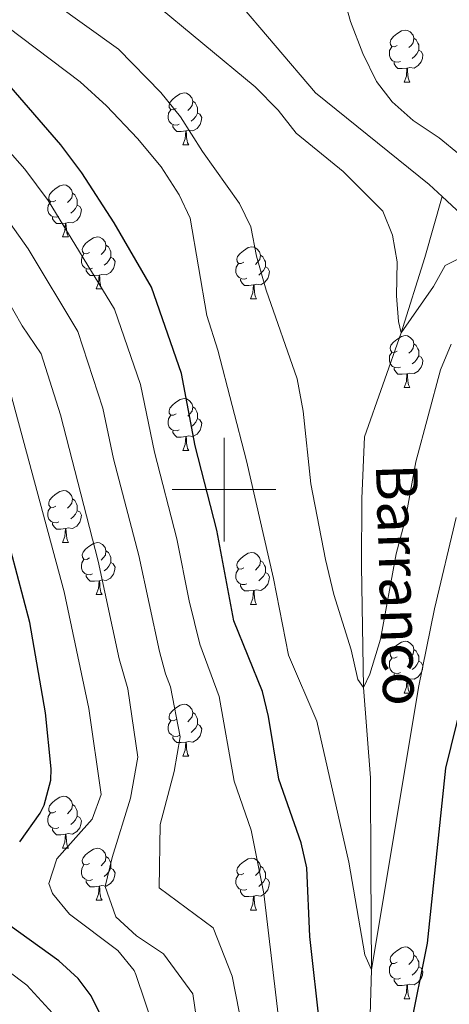
# Model space of a CAD drawing. Units: metres. Extents: x 664549 to 669074, y 734835 to 737912.
# Drawn here: x 666961 to 667043, y 735401 to 735591 of the extents above; entities that cross this region are included whole.
import ezdxf

# ---------------------------------------------------------------- set-up
doc = ezdxf.new("R2010")
doc.units = ezdxf.units.M
doc.header["$MEASUREMENT"] = 0
doc.linetypes.add('DGN Style 3', pattern=[69.697382, 49.783844, -19.913538])
for name, color, linetype, lineweight in [('Carátula', 7, 'Continuous', 5), ('Elementos auxiliares', 7, 'Continuous', 5), ('Entidades rústicas y varios', 7, 'Continuous', 5), ('Hidrografía', 7, 'Continuous', 5), ('Relieve y altimetría', 7, 'Continuous', 5), ('Textos de rotulación', 7, 'Continuous', 5)]:
    doc.layers.add(name, color=color, linetype=linetype, lineweight=lineweight)
doc.styles.add('Style-timesi', font='timesi.shx', dxfattribs={"bigfont": 'timesibig.shx'})

msp = doc.modelspace()

# ---------------------------------------------------------------- linework, layer by layer
at = {"layer": 'Carátula', "color": 7, "linetype": 'Continuous', "lineweight": 5}
for p, q in [((667000, 735490), (667000, 735510)), ((666990, 735500), (667010, 735500))]:
    msp.add_line(p, q, dxfattribs=at)
msp.add_3dface([(664620.59, 734834.76), (669074.28, 734942.63), (669002.36, 737911.77), (664548.67, 737803.9)], dxfattribs=at)
at = {"layer": 'Elementos auxiliares', "color": 250, "linetype": 'Continuous', "lineweight": 5}
msp.add_3dface([(665490.39, 735249.66), (665434.8, 737563.04), (668843.73, 737645.64), (668900.51, 735332.26)], dxfattribs=at)
at = {"layer": 'Entidades rústicas y varios', "color": 92, "linetype": 'Continuous', "lineweight": 5}
for p, q in [((667034.69, 735578.68), (667035.82, 735578.68)), ((666992.06, 735566.54), (666993.18, 735566.54)), ((666968.87, 735548.77), (666969.99, 735548.77)), ((666975.34, 735538.74), (666976.47, 735538.74)), ((667005.11, 735536.83), (667006.24, 735536.83)), ((667034.69, 735519.69), (667035.82, 735519.69)), ((666992.06, 735507.55), (666993.18, 735507.55)), ((666968.87, 735489.78), (666969.99, 735489.78)), ((666975.34, 735479.75), (666976.47, 735479.75)), ((667005.11, 735477.84), (667006.24, 735477.84)), ((667034.69, 735460.7), (667035.82, 735460.7)), ((666992.06, 735448.56), (666993.18, 735448.56)), ((666968.87, 735430.79), (666969.99, 735430.79)), ((666975.34, 735420.75), (666976.47, 735420.75)), ((667005.11, 735418.85), (667006.24, 735418.85)), ((667034.69, 735401.71), (667035.82, 735401.71))]:
    msp.add_line(p, q, dxfattribs=at)
at = {"layer": 'Entidades rústicas y varios', "color": 92, "linetype": 'Continuous', "lineweight": 5, "flags": 128}
for points in [[(667033.39, 735585.74), (667032.86, 735585.48), (667032.33, 735585.53), (667032.07, 735585.9), (667032.01, 735586.33), (667032.17, 735586.85), (667032.65, 735587.44), (667033.29, 735587.97), (667034.19, 735588.56), (667034.93, 735588.72), (667035.36, 735588.66), (667035.89, 735588.35), (667036.42, 735587.76), (667036.58, 735587.12), (667036.47, 735586.27), (667036.04, 735585.74), (667035.62, 735585.32)], [(667033.98, 735582.66), (667033.55, 735582.5), (667032.97, 735582.56), (667032.49, 735582.77), (667032.07, 735583.2), (667031.85, 735583.78), (667031.85, 735584.2), (667031.91, 735584.79), (667032.33, 735585.48)], [(667036.58, 735587.12), (667037.05, 735586.81), (667037.37, 735586.17), (667037.53, 735585.85), (667037.53, 735585.27), (667037.53, 735584.84), (667037.16, 735584.15), (667036.74, 735583.67), (667036.26, 735583.25)], [(667037.53, 735584.84), (667037.98, 735584.59), (667038.33, 735583.98), (667038.22, 735583.25), (667038.01, 735582.61), (667037.42, 735581.87), (667036.63, 735581.39), (667035.78, 735581.5), (667035.35, 735581.37)], [(667035.24, 735581.37), (667034.35, 735581.28), (667033.5, 735581.28), (667033.08, 735581.71), (667032.76, 735582.19), (667032.76, 735582.5)], [(667034.69, 735578.68), (667035.13, 735579.84), (667035.24, 735581.37), (667035.35, 735581.37), (667035.38, 735580.78), (667035.42, 735580.1), (667035.49, 735579.48), (667035.6, 735579.08), (667035.82, 735578.68)], [(666990.76, 735573.6), (666990.22, 735573.34), (666989.7, 735573.39), (666989.43, 735573.76), (666989.38, 735574.19), (666989.54, 735574.71), (666990.02, 735575.3), (666990.65, 735575.83), (666991.55, 735576.42), (666992.3, 735576.58), (666992.72, 735576.52), (666993.25, 735576.21), (666993.78, 735575.62), (666993.94, 735574.98), (666993.83, 735574.13), (666993.4, 735573.6), (666992.98, 735573.18)], [(666993.94, 735574.98), (666994.42, 735574.67), (666994.73, 735574.03), (666994.89, 735573.71), (666994.89, 735573.13), (666994.89, 735572.7), (666994.52, 735572.01), (666994.1, 735571.53), (666993.62, 735571.11)], [(666991.34, 735570.52), (666990.92, 735570.36), (666990.33, 735570.42), (666989.86, 735570.63), (666989.43, 735571.06), (666989.22, 735571.64), (666989.22, 735572.06), (666989.27, 735572.65), (666989.7, 735573.34)], [(666994.89, 735572.7), (666995.34, 735572.45), (666995.69, 735571.84), (666995.58, 735571.11), (666995.37, 735570.47), (666994.78, 735569.73), (666993.99, 735569.25), (666993.14, 735569.36), (666992.71, 735569.23)], [(666992.6, 735569.23), (666991.71, 735569.14), (666990.86, 735569.14), (666990.44, 735569.57), (666990.12, 735570.05), (666990.12, 735570.36)], [(666992.06, 735566.54), (666992.49, 735567.7), (666992.6, 735569.23), (666992.71, 735569.23), (666992.74, 735568.64), (666992.78, 735567.96), (666992.85, 735567.34), (666992.96, 735566.94), (666993.18, 735566.54)], [(666967.57, 735555.83), (666967.04, 735555.57), (666966.51, 735555.62), (666966.24, 735555.99), (666966.19, 735556.42), (666966.35, 735556.94), (666966.83, 735557.53), (666967.46, 735558.06), (666968.36, 735558.65), (666969.11, 735558.81), (666969.53, 735558.75), (666970.06, 735558.44), (666970.59, 735557.85), (666970.75, 735557.21), (666970.64, 735556.36), (666970.22, 735555.83), (666969.8, 735555.41)], [(666970.75, 735557.21), (666971.23, 735556.9), (666971.54, 735556.26), (666971.7, 735555.94), (666971.7, 735555.36), (666971.7, 735554.93), (666971.33, 735554.24), (666970.91, 735553.76), (666970.43, 735553.34)], [(666968.15, 735552.75), (666967.73, 735552.59), (666967.14, 735552.65), (666966.67, 735552.86), (666966.24, 735553.29), (666966.03, 735553.87), (666966.03, 735554.29), (666966.08, 735554.88), (666966.51, 735555.57)], [(666971.7, 735554.93), (666972.16, 735554.68), (666972.5, 735554.07), (666972.39, 735553.34), (666972.18, 735552.7), (666971.6, 735551.96), (666970.8, 735551.48), (666969.95, 735551.59), (666969.52, 735551.46)], [(666969.41, 735551.46), (666968.52, 735551.37), (666967.68, 735551.37), (666967.25, 735551.8), (666966.93, 735552.28), (666966.93, 735552.59)], [(666968.87, 735548.77), (666969.3, 735549.93), (666969.41, 735551.46), (666969.52, 735551.46), (666969.56, 735550.87), (666969.59, 735550.19), (666969.66, 735549.57), (666969.78, 735549.17), (666969.99, 735548.77)], [(666974.04, 735545.8), (666973.51, 735545.53), (666972.98, 735545.59), (666972.72, 735545.96), (666972.66, 735546.38), (666972.82, 735546.9), (666973.3, 735547.5), (666973.94, 735548.03), (666974.84, 735548.61), (666975.58, 735548.77), (666976.01, 735548.72), (666976.54, 735548.4), (666977.07, 735547.82), (666977.23, 735547.18), (666977.12, 735546.33), (666976.69, 735545.8), (666976.27, 735545.37)], [(666974.63, 735542.72), (666974.2, 735542.56), (666973.62, 735542.62), (666973.14, 735542.83), (666972.72, 735543.25), (666972.5, 735543.84), (666972.5, 735544.26), (666972.56, 735544.84), (666972.98, 735545.53)], [(666977.23, 735547.18), (666977.7, 735546.86), (666978.02, 735546.22), (666978.18, 735545.9), (666978.18, 735545.32), (666978.18, 735544.9), (666977.81, 735544.21), (666977.39, 735543.73), (666976.91, 735543.31)], [(667003.81, 735543.89), (667003.28, 735543.63), (667002.75, 735543.68), (667002.49, 735544.05), (667002.43, 735544.48), (667002.59, 735545), (667003.07, 735545.59), (667003.71, 735546.12), (667004.61, 735546.71), (667005.35, 735546.87), (667005.78, 735546.81), (667006.31, 735546.5), (667006.84, 735545.91), (667007, 735545.27), (667006.89, 735544.42), (667006.46, 735543.89), (667006.04, 735543.47)], [(666978.18, 735544.9), (666978.63, 735544.65), (666978.98, 735544.03), (666978.87, 735543.31), (666978.66, 735542.67), (666978.07, 735541.93), (666977.28, 735541.45), (666976.43, 735541.55), (666976, 735541.42)], [(667004.4, 735540.81), (667003.97, 735540.65), (667003.39, 735540.71), (667002.91, 735540.92), (667002.49, 735541.35), (667002.27, 735541.93), (667002.27, 735542.35), (667002.33, 735542.94), (667002.75, 735543.63)], [(667007, 735545.27), (667007.47, 735544.96), (667007.79, 735544.32), (667007.95, 735544), (667007.95, 735543.42), (667007.95, 735542.99), (667007.58, 735542.3), (667007.16, 735541.82), (667006.68, 735541.4)], [(666975.89, 735541.42), (666975, 735541.34), (666974.15, 735541.34), (666973.73, 735541.77), (666973.41, 735542.24), (666973.41, 735542.56)], [(667007.95, 735542.99), (667008.4, 735542.74), (667008.75, 735542.13), (667008.64, 735541.4), (667008.43, 735540.76), (667007.84, 735540.02), (667007.05, 735539.54), (667006.2, 735539.65), (667005.77, 735539.52)], [(666975.34, 735538.74), (666975.78, 735539.9), (666975.89, 735541.42), (666976, 735541.42), (666976.03, 735540.84), (666976.07, 735540.15), (666976.14, 735539.54), (666976.25, 735539.14), (666976.47, 735538.74)], [(667005.66, 735539.52), (667004.77, 735539.43), (667003.92, 735539.43), (667003.5, 735539.86), (667003.18, 735540.34), (667003.18, 735540.65)], [(667005.11, 735536.83), (667005.55, 735537.99), (667005.66, 735539.52), (667005.77, 735539.52), (667005.8, 735538.93), (667005.84, 735538.25), (667005.91, 735537.63), (667006.02, 735537.23), (667006.24, 735536.83)], [(667033.39, 735526.75), (667032.86, 735526.49), (667032.33, 735526.54), (667032.07, 735526.91), (667032.01, 735527.34), (667032.17, 735527.86), (667032.65, 735528.45), (667033.29, 735528.98), (667034.19, 735529.57), (667034.93, 735529.73), (667035.36, 735529.67), (667035.89, 735529.36), (667036.42, 735528.77), (667036.58, 735528.13), (667036.47, 735527.28), (667036.04, 735526.75), (667035.62, 735526.33)], [(667036.58, 735528.13), (667037.05, 735527.82), (667037.37, 735527.18), (667037.53, 735526.86), (667037.53, 735526.28), (667037.53, 735525.85), (667037.16, 735525.16), (667036.74, 735524.68), (667036.26, 735524.26)], [(667033.98, 735523.67), (667033.55, 735523.51), (667032.97, 735523.57), (667032.49, 735523.78), (667032.07, 735524.21), (667031.85, 735524.79), (667031.85, 735525.21), (667031.91, 735525.8), (667032.33, 735526.49)], [(667037.53, 735525.85), (667037.98, 735525.6), (667038.33, 735524.99), (667038.22, 735524.26), (667038.01, 735523.62), (667037.42, 735522.88), (667036.63, 735522.4), (667035.78, 735522.51), (667035.35, 735522.38)], [(667035.24, 735522.38), (667034.35, 735522.29), (667033.5, 735522.29), (667033.08, 735522.72), (667032.76, 735523.2), (667032.76, 735523.51)], [(667034.69, 735519.69), (667035.13, 735520.85), (667035.24, 735522.38), (667035.35, 735522.38), (667035.38, 735521.79), (667035.42, 735521.11), (667035.49, 735520.49), (667035.6, 735520.09), (667035.82, 735519.69)], [(666990.76, 735514.61), (666990.22, 735514.35), (666989.7, 735514.4), (666989.43, 735514.77), (666989.38, 735515.2), (666989.54, 735515.72), (666990.02, 735516.31), (666990.65, 735516.84), (666991.55, 735517.43), (666992.3, 735517.59), (666992.72, 735517.53), (666993.25, 735517.22), (666993.78, 735516.63), (666993.94, 735515.99), (666993.83, 735515.14), (666993.4, 735514.61), (666992.98, 735514.19)], [(666993.94, 735515.99), (666994.42, 735515.68), (666994.73, 735515.04), (666994.89, 735514.72), (666994.89, 735514.14), (666994.89, 735513.71), (666994.52, 735513.02), (666994.1, 735512.54), (666993.62, 735512.12)], [(666991.34, 735511.53), (666990.92, 735511.37), (666990.33, 735511.43), (666989.86, 735511.64), (666989.43, 735512.07), (666989.22, 735512.65), (666989.22, 735513.07), (666989.27, 735513.66), (666989.7, 735514.35)], [(666994.89, 735513.71), (666995.34, 735513.46), (666995.69, 735512.85), (666995.58, 735512.12), (666995.37, 735511.48), (666994.78, 735510.74), (666993.99, 735510.26), (666993.14, 735510.37), (666992.71, 735510.24)], [(666992.6, 735510.24), (666991.71, 735510.15), (666990.86, 735510.15), (666990.44, 735510.58), (666990.12, 735511.06), (666990.12, 735511.37)], [(666992.06, 735507.55), (666992.49, 735508.71), (666992.6, 735510.24), (666992.71, 735510.24), (666992.74, 735509.65), (666992.78, 735508.97), (666992.85, 735508.35), (666992.96, 735507.95), (666993.18, 735507.55)], [(666967.57, 735496.84), (666967.04, 735496.58), (666966.51, 735496.63), (666966.24, 735497), (666966.19, 735497.43), (666966.35, 735497.95), (666966.83, 735498.54), (666967.46, 735499.07), (666968.36, 735499.66), (666969.11, 735499.82), (666969.53, 735499.76), (666970.06, 735499.45), (666970.59, 735498.86), (666970.75, 735498.22), (666970.64, 735497.37), (666970.22, 735496.84), (666969.8, 735496.42)], [(666970.75, 735498.22), (666971.23, 735497.91), (666971.54, 735497.27), (666971.7, 735496.95), (666971.7, 735496.37), (666971.7, 735495.94), (666971.33, 735495.25), (666970.91, 735494.77), (666970.43, 735494.35)], [(666968.15, 735493.76), (666967.73, 735493.6), (666967.14, 735493.66), (666966.67, 735493.87), (666966.24, 735494.3), (666966.03, 735494.88), (666966.03, 735495.3), (666966.08, 735495.89), (666966.51, 735496.58)], [(666971.7, 735495.94), (666972.16, 735495.69), (666972.5, 735495.08), (666972.39, 735494.35), (666972.18, 735493.71), (666971.6, 735492.97), (666970.8, 735492.49), (666969.95, 735492.6), (666969.52, 735492.47)], [(666969.41, 735492.47), (666968.52, 735492.38), (666967.68, 735492.38), (666967.25, 735492.81), (666966.93, 735493.29), (666966.93, 735493.6)], [(666968.87, 735489.78), (666969.3, 735490.94), (666969.41, 735492.47), (666969.52, 735492.47), (666969.56, 735491.88), (666969.59, 735491.2), (666969.66, 735490.58), (666969.78, 735490.18), (666969.99, 735489.78)], [(666974.04, 735486.81), (666973.51, 735486.54), (666972.98, 735486.6), (666972.72, 735486.97), (666972.66, 735487.39), (666972.82, 735487.91), (666973.3, 735488.51), (666973.94, 735489.04), (666974.84, 735489.62), (666975.58, 735489.78), (666976.01, 735489.73), (666976.54, 735489.41), (666977.07, 735488.83), (666977.23, 735488.19), (666977.12, 735487.34), (666976.69, 735486.81), (666976.27, 735486.38)], [(666977.23, 735488.19), (666977.7, 735487.87), (666978.02, 735487.23), (666978.18, 735486.91), (666978.18, 735486.33), (666978.18, 735485.91), (666977.81, 735485.22), (666977.39, 735484.74), (666976.91, 735484.32)], [(667003.81, 735484.9), (667003.28, 735484.64), (667002.75, 735484.69), (667002.49, 735485.06), (667002.43, 735485.49), (667002.59, 735486.01), (667003.07, 735486.6), (667003.71, 735487.13), (667004.61, 735487.72), (667005.35, 735487.88), (667005.78, 735487.82), (667006.31, 735487.51), (667006.84, 735486.92), (667007, 735486.28), (667006.89, 735485.43), (667006.46, 735484.9), (667006.04, 735484.48)], [(666974.63, 735483.73), (666974.2, 735483.57), (666973.62, 735483.63), (666973.14, 735483.84), (666972.72, 735484.26), (666972.5, 735484.85), (666972.5, 735485.27), (666972.56, 735485.85), (666972.98, 735486.54)], [(666978.18, 735485.91), (666978.63, 735485.66), (666978.98, 735485.04), (666978.87, 735484.32), (666978.66, 735483.68), (666978.07, 735482.94), (666977.28, 735482.46), (666976.43, 735482.56), (666976, 735482.43)], [(667007, 735486.28), (667007.47, 735485.97), (667007.79, 735485.33), (667007.95, 735485.01), (667007.95, 735484.43), (667007.95, 735484), (667007.58, 735483.31), (667007.16, 735482.83), (667006.68, 735482.41)], [(666975.89, 735482.43), (666975, 735482.35), (666974.15, 735482.35), (666973.73, 735482.78), (666973.41, 735483.25), (666973.41, 735483.57)], [(667004.4, 735481.82), (667003.97, 735481.66), (667003.39, 735481.72), (667002.91, 735481.93), (667002.49, 735482.36), (667002.27, 735482.94), (667002.27, 735483.36), (667002.33, 735483.95), (667002.75, 735484.64)], [(667007.95, 735484), (667008.4, 735483.75), (667008.75, 735483.14), (667008.64, 735482.41), (667008.43, 735481.77), (667007.84, 735481.03), (667007.05, 735480.55), (667006.2, 735480.66), (667005.77, 735480.53)], [(666975.34, 735479.75), (666975.78, 735480.91), (666975.89, 735482.43), (666976, 735482.43), (666976.03, 735481.85), (666976.07, 735481.16), (666976.14, 735480.55), (666976.25, 735480.15), (666976.47, 735479.75)], [(667005.66, 735480.53), (667004.77, 735480.44), (667003.92, 735480.44), (667003.5, 735480.87), (667003.18, 735481.35), (667003.18, 735481.66)], [(667005.11, 735477.84), (667005.55, 735479), (667005.66, 735480.53), (667005.77, 735480.53), (667005.8, 735479.94), (667005.84, 735479.26), (667005.91, 735478.64), (667006.02, 735478.24), (667006.24, 735477.84)], [(667033.39, 735467.76), (667032.86, 735467.49), (667032.33, 735467.55), (667032.07, 735467.92), (667032.01, 735468.34), (667032.17, 735468.86), (667032.65, 735469.46), (667033.29, 735469.99), (667034.19, 735470.57), (667034.93, 735470.73), (667035.36, 735470.68), (667035.89, 735470.36), (667036.42, 735469.78), (667036.58, 735469.14), (667036.47, 735468.29), (667036.04, 735467.76), (667035.62, 735467.33)], [(667036.58, 735469.14), (667037.05, 735468.82), (667037.37, 735468.18), (667037.53, 735467.86), (667037.53, 735467.28), (667037.53, 735466.86), (667037.16, 735466.17), (667036.74, 735465.69), (667036.26, 735465.27)], [(667033.98, 735464.68), (667033.55, 735464.52), (667032.97, 735464.58), (667032.49, 735464.79), (667032.07, 735465.21), (667031.85, 735465.8), (667031.85, 735466.22), (667031.91, 735466.8), (667032.33, 735467.49)], [(667037.53, 735466.86), (667037.98, 735466.61), (667038.33, 735465.99), (667038.22, 735465.27), (667038.01, 735464.63), (667037.42, 735463.89), (667036.63, 735463.41), (667035.78, 735463.51), (667035.35, 735463.38)], [(667035.24, 735463.38), (667034.35, 735463.3), (667033.5, 735463.3), (667033.08, 735463.73), (667032.76, 735464.2), (667032.76, 735464.52)], [(667034.69, 735460.7), (667035.13, 735461.86), (667035.24, 735463.38), (667035.35, 735463.38), (667035.38, 735462.8), (667035.42, 735462.11), (667035.49, 735461.5), (667035.6, 735461.1), (667035.82, 735460.7)], [(666990.76, 735455.62), (666990.22, 735455.35), (666989.7, 735455.41), (666989.43, 735455.78), (666989.38, 735456.2), (666989.54, 735456.72), (666990.02, 735457.32), (666990.65, 735457.85), (666991.55, 735458.43), (666992.3, 735458.59), (666992.72, 735458.54), (666993.25, 735458.22), (666993.78, 735457.64), (666993.94, 735457), (666993.83, 735456.15), (666993.4, 735455.62), (666992.98, 735455.19)], [(666993.94, 735457), (666994.42, 735456.68), (666994.73, 735456.04), (666994.89, 735455.72), (666994.89, 735455.14), (666994.89, 735454.72), (666994.52, 735454.03), (666994.1, 735453.55), (666993.62, 735453.13)], [(666991.34, 735452.54), (666990.92, 735452.38), (666990.33, 735452.44), (666989.86, 735452.65), (666989.43, 735453.07), (666989.22, 735453.66), (666989.22, 735454.08), (666989.27, 735454.66), (666989.7, 735455.35)], [(666994.89, 735454.72), (666995.34, 735454.47), (666995.69, 735453.85), (666995.58, 735453.13), (666995.37, 735452.49), (666994.78, 735451.75), (666993.99, 735451.27), (666993.14, 735451.37), (666992.71, 735451.24)], [(666992.6, 735451.24), (666991.71, 735451.16), (666990.86, 735451.16), (666990.44, 735451.59), (666990.12, 735452.06), (666990.12, 735452.38)], [(666992.06, 735448.56), (666992.49, 735449.72), (666992.6, 735451.24), (666992.71, 735451.24), (666992.74, 735450.66), (666992.78, 735449.97), (666992.85, 735449.36), (666992.96, 735448.96), (666993.18, 735448.56)], [(666967.57, 735437.85), (666967.04, 735437.59), (666966.51, 735437.64), (666966.24, 735438.01), (666966.19, 735438.43), (666966.35, 735438.95), (666966.83, 735439.55), (666967.46, 735440.08), (666968.36, 735440.67), (666969.11, 735440.83), (666969.53, 735440.77), (666970.06, 735440.45), (666970.59, 735439.87), (666970.75, 735439.23), (666970.64, 735438.38), (666970.22, 735437.85), (666969.8, 735437.43)], [(666970.75, 735439.23), (666971.23, 735438.91), (666971.54, 735438.27), (666971.7, 735437.95), (666971.7, 735437.37), (666971.7, 735436.95), (666971.33, 735436.26), (666970.91, 735435.78), (666970.43, 735435.36)], [(666968.15, 735434.77), (666967.73, 735434.61), (666967.14, 735434.67), (666966.67, 735434.88), (666966.24, 735435.31), (666966.03, 735435.89), (666966.03, 735436.31), (666966.08, 735436.89), (666966.51, 735437.59)], [(666971.7, 735436.95), (666972.16, 735436.7), (666972.5, 735436.09), (666972.39, 735435.36), (666972.18, 735434.72), (666971.6, 735433.98), (666970.8, 735433.5), (666969.95, 735433.61), (666969.52, 735433.47)], [(666969.41, 735433.47), (666968.52, 735433.39), (666967.68, 735433.39), (666967.25, 735433.82), (666966.93, 735434.29), (666966.93, 735434.61)], [(666968.87, 735430.79), (666969.3, 735431.95), (666969.41, 735433.47), (666969.52, 735433.47), (666969.56, 735432.89), (666969.59, 735432.21), (666969.66, 735431.59), (666969.78, 735431.19), (666969.99, 735430.79)], [(666974.04, 735427.81), (666973.51, 735427.55), (666972.98, 735427.61), (666972.72, 735427.97), (666972.66, 735428.4), (666972.82, 735428.92), (666973.3, 735429.51), (666973.94, 735430.05), (666974.84, 735430.63), (666975.58, 735430.79), (666976.01, 735430.73), (666976.54, 735430.42), (666977.07, 735429.83), (666977.23, 735429.19), (666977.12, 735428.35), (666976.69, 735427.81), (666976.27, 735427.39)], [(666977.23, 735429.19), (666977.7, 735428.88), (666978.02, 735428.24), (666978.18, 735427.92), (666978.18, 735427.34), (666978.18, 735426.91), (666977.81, 735426.23), (666977.39, 735425.75), (666976.91, 735425.33)], [(667003.81, 735425.91), (667003.28, 735425.65), (667002.75, 735425.7), (667002.49, 735426.07), (667002.43, 735426.49), (667002.59, 735427.01), (667003.07, 735427.61), (667003.71, 735428.14), (667004.61, 735428.73), (667005.35, 735428.89), (667005.78, 735428.83), (667006.31, 735428.51), (667006.84, 735427.93), (667007, 735427.29), (667006.89, 735426.44), (667006.46, 735425.91), (667006.04, 735425.49)], [(666974.63, 735424.73), (666974.2, 735424.57), (666973.62, 735424.63), (666973.14, 735424.85), (666972.72, 735425.27), (666972.5, 735425.85), (666972.5, 735426.27), (666972.56, 735426.86), (666972.98, 735427.55)], [(666978.18, 735426.91), (666978.63, 735426.67), (666978.98, 735426.05), (666978.87, 735425.33), (666978.66, 735424.69), (666978.07, 735423.95), (666977.28, 735423.47), (666976.43, 735423.57), (666976, 735423.44)], [(667007, 735427.29), (667007.47, 735426.97), (667007.79, 735426.33), (667007.95, 735426.01), (667007.95, 735425.43), (667007.95, 735425.01), (667007.58, 735424.32), (667007.16, 735423.84), (667006.68, 735423.42)], [(666975.89, 735423.44), (666975, 735423.35), (666974.15, 735423.35), (666973.73, 735423.79), (666973.41, 735424.26), (666973.41, 735424.57)], [(667004.4, 735422.83), (667003.97, 735422.67), (667003.39, 735422.73), (667002.91, 735422.94), (667002.49, 735423.37), (667002.27, 735423.95), (667002.27, 735424.37), (667002.33, 735424.95), (667002.75, 735425.65)], [(667007.95, 735425.01), (667008.4, 735424.76), (667008.75, 735424.15), (667008.64, 735423.42), (667008.43, 735422.78), (667007.84, 735422.04), (667007.05, 735421.56), (667006.2, 735421.67), (667005.77, 735421.53)], [(666975.34, 735420.75), (666975.78, 735421.91), (666975.89, 735423.44), (666976, 735423.44), (666976.03, 735422.85), (666976.07, 735422.17), (666976.14, 735421.55), (666976.25, 735421.15), (666976.47, 735420.75)], [(667005.66, 735421.53), (667004.77, 735421.45), (667003.92, 735421.45), (667003.5, 735421.88), (667003.18, 735422.35), (667003.18, 735422.67)], [(667005.11, 735418.85), (667005.55, 735420.01), (667005.66, 735421.53), (667005.77, 735421.53), (667005.8, 735420.95), (667005.84, 735420.27), (667005.91, 735419.65), (667006.02, 735419.25), (667006.24, 735418.85)], [(667033.39, 735408.77), (667032.86, 735408.5), (667032.33, 735408.56), (667032.07, 735408.93), (667032.01, 735409.35), (667032.17, 735409.87), (667032.65, 735410.47), (667033.29, 735411), (667034.19, 735411.58), (667034.93, 735411.74), (667035.36, 735411.69), (667035.89, 735411.37), (667036.42, 735410.79), (667036.58, 735410.15), (667036.47, 735409.3), (667036.04, 735408.77), (667035.62, 735408.34)], [(667036.58, 735410.15), (667037.05, 735409.83), (667037.37, 735409.19), (667037.53, 735408.87), (667037.53, 735408.29), (667037.53, 735407.87), (667037.16, 735407.18), (667036.74, 735406.7), (667036.26, 735406.28)], [(667033.98, 735405.69), (667033.55, 735405.53), (667032.97, 735405.59), (667032.49, 735405.8), (667032.07, 735406.22), (667031.85, 735406.81), (667031.85, 735407.23), (667031.91, 735407.81), (667032.33, 735408.5)], [(667037.53, 735407.87), (667037.98, 735407.62), (667038.33, 735407), (667038.22, 735406.28), (667038.01, 735405.64), (667037.42, 735404.9), (667036.63, 735404.42), (667035.78, 735404.52), (667035.35, 735404.39)], [(667035.24, 735404.39), (667034.35, 735404.31), (667033.5, 735404.31), (667033.08, 735404.74), (667032.76, 735405.21), (667032.76, 735405.53)], [(667034.69, 735401.71), (667035.13, 735402.87), (667035.24, 735404.39), (667035.35, 735404.39), (667035.38, 735403.81), (667035.42, 735403.12), (667035.49, 735402.51), (667035.6, 735402.11), (667035.82, 735401.71)]]:
    msp.add_lwpolyline(points, dxfattribs=at)
at = {"layer": 'Hidrografía', "color": 142, "linetype": 'DGN Style 3', "lineweight": 15}
for points in [[(667042.02, 735556.56, 683.21), (667039.52, 735558.89, 682.89), (667017.64, 735576.57, 682.44), (666976.22, 735625.39, 680), (666953.78, 735648.74, 678.19), (666925, 735669.87, 676.24), (666892.54, 735686.9, 675.03), (666867.91, 735698.56, 675), (666858.19, 735714.22, 674.07)], [(667447.99, 735707.26, 717.7), (667439.76, 735700.45, 717.14), (667412.98, 735684.15, 715), (667394.5, 735670.55, 712.29), (667370.14, 735653.27, 710), (667353.47, 735640.76, 706.69), (667323.72, 735623.41, 705), (667305.71, 735610.79, 702.14), (667271.43, 735592.26, 700), (667249.13, 735582.65, 697.29), (667212.03, 735572.24, 695), (667187.59, 735563.37, 693.19), (667164.28, 735556.54, 691.24), (667132.14, 735551.83, 690), (667100.31, 735547.36, 687.29), (667062.34, 735547.98, 685), (667047.83, 735551.12, 683.95), (667042.02, 735556.56, 683.21)], [(667081.22, 735288.2, 708.48), (667071.77, 735296.63, 706.64), (667048.26, 735316.5, 705), (667040.49, 735326.62, 702.55), (667032.5, 735336.68, 701.64), (667027.13, 735348.96, 700), (667027.93, 735371.09, 697.44), (667027.86, 735387.81, 696.39), (667028.44, 735407.28, 695), (667028.27, 735426.75, 693.27), (667028.23, 735444.34, 692.06), (667026.86, 735461.79, 690), (667026.48, 735485.3, 688.12), (667026.52, 735498.31, 687.44), (667027.05, 735510.18, 686.61), (667034.1, 735530.27, 685), (667038.69, 735544.8, 684.32), (667042.02, 735556.56, 683.21)]]:
    msp.add_polyline3d(points, dxfattribs=at)
at = {"layer": 'Relieve y altimetría', "color": 30, "linetype": 'Continuous', "lineweight": 5, "flags": 128}
for points, elevation in [([(666966.92, 735398.93), (666961.96, 735404.36), (666946.74, 735415.83), (666945.92, 735416.89), (666945.24, 735421.88), (666947.17, 735427.56), (666949.53, 735432.15), (666953.29, 735435.56), (666956.94, 735441.02), (666958.44, 735445.78), (666957.5, 735456.67), (666957.55, 735459.37), (666955.63, 735472.78), (666954.53, 735477.66), (666949.47, 735496.25), (666943.82, 735513.63), (666939.84, 735519.34), (666933.85, 735529.77), (666930.91, 735533.81), (666920.75, 735544.8), (666914.48, 735550.44), (666902.6, 735559.67), (666889.71, 735567.82), (666827.8, 735604.97)], 730), ([(667047.11, 735545.51), (667042.63, 735543.24), (667040.37, 735539.23), (667034.1, 735530.27), (667033.61, 735532.46), (667033.2, 735537.44), (667033.37, 735543.96), (667032.44, 735549.13), (667030.57, 735553.77), (667022.98, 735561.42), (667013.87, 735568.8), (667010.4, 735573.23), (667005.99, 735577.77), (666975.74, 735602.92)], 685), ([(666902.5, 735597.55), (666920.75, 735586.41), (666938.63, 735573.1), (666947.25, 735565.39), (666954.6, 735557.21), (666962.2, 735546.46)], 710), ([(667017.87, 735455.34), (667012.43, 735468.05), (667009.49, 735482.82), (667004.31, 735505.57), (666998.78, 735526.93), (666996.69, 735533.64), (666993.44, 735552.38), (666991.34, 735556.91), (666987.86, 735562.33), (666983.29, 735567.8), (666977.31, 735574.11), (666972.23, 735578.73), (666949.58, 735595.88)], 695), ([(667022.74, 735596.17), (667024.34, 735590.35), (667026.73, 735584.16), (667029.35, 735578.78), (667032.42, 735574.84), (667036.44, 735571.23), (667041.48, 735567.89)], 685), ([(666995.94, 735389.06), (666993.99, 735402.67), (666988.33, 735410.42), (666983.13, 735413.86), (666979.15, 735417.55), (666977.05, 735423.39), (666978.41, 735429.01), (666981.93, 735440.42), (666983.37, 735448.39), (666981.43, 735461.57), (666979.8, 735467.34), (666975.71, 735486.19), (666968.49, 735514.41), (666964.71, 735526.22), (666961.09, 735531.64), (666954.58, 735542.93), (666948.41, 735551.53), (666944.34, 735556.29), (666933.36, 735566.57), (666916.29, 735579.53), (666898.24, 735590.54), (666893.16, 735593.95)], 715), ([(667010.84, 735394.85), (667007.63, 735422.03), (667005.19, 735434.25), (667001.95, 735443.72), (666999.06, 735460.07), (666995.34, 735470.18), (666993.27, 735478.56), (666990.86, 735490.53), (666986.55, 735507.22), (666983.87, 735520.29), (666978.9, 735534.82), (666966.09, 735555.8), (666961.56, 735561.89), (666952.49, 735572.17), (666948.86, 735575.61), (666943.87, 735579.6), (666925.22, 735593.29)], 705), ([(667043.76, 735528.09), (667041.73, 735523.11), (667036.95, 735505.39), (667034.96, 735494.39), (667033.14, 735487.61), (667030.13, 735471.13), (667028.11, 735464.38), (667026.86, 735461.79), (667025.75, 735463.34), (667024.46, 735469.1), (667021.12, 735479.77), (667019.57, 735486.52), (667016.69, 735501.09), (667015.27, 735515.14), (667014.09, 735521.39), (667008.09, 735538.5), (667006.26, 735545.08), (667005.14, 735550.72), (667002.96, 735555.23), (666995.81, 735565.28), (666991.61, 735571.95), (666987.8, 735576.65), (666979.63, 735585.01), (666966.98, 735594.09)], 690), ([(667041.48, 735567.89), (667045.35, 735564.67)], 685), ([(666962.2, 735546.46), (666971.79, 735530.54), (666976.6, 735515.73), (666978.7, 735505.95), (666983.54, 735487.29), (666987.57, 735468.76), (666988.67, 735464.44), (666989.64, 735461.95), (666991.52, 735452.3), (666990.4, 735445.57), (666987.65, 735435.34), (666987.5, 735423.14), (666997.92, 735415.41), (667001.54, 735406.07), (667002.88, 735399.2)], 710), ([(666958.8, 735518.69), (666969.15, 735480.26), (666973.91, 735457.74), (666976.28, 735441.13), (666974.59, 735436.39), (666967.76, 735428.71), (666966.19, 735423.99), (666966.89, 735422.07), (666970.2, 735418.03), (666979.54, 735411.07), (666982.68, 735407.2), (666983.01, 735406.41), (666986.63, 735395.51)], 720), ([(667044.72, 735494.62), (667040.57, 735476.99), (667037.48, 735461.78), (667028.44, 735407.28), (667027.15, 735410.18), (667024.04, 735428.07), (667017.87, 735455.34)], 695)]:
    msp.add_lwpolyline(points, dxfattribs=dict(at, elevation=elevation))
at = {"layer": 'Relieve y altimetría', "color": 30, "linetype": 'Continuous', "lineweight": 25, "flags": 128}
for points, elevation in [([(667018.49, 735395.87), (667016.55, 735413.77), (667015.94, 735426.97), (667014.84, 735431.84), (667010.57, 735444.14), (667008.55, 735456.19), (667007.37, 735461.05), (667001.87, 735474.7), (666998.58, 735492.17), (666994.4, 735508.48), (666991.77, 735522.43), (666986.01, 735539.09), (666978.78, 735551.5), (666972.55, 735561.15), (666968.53, 735566.57), (666958.1, 735578.57), (666953.15, 735583.13), (666929.69, 735600.17)], 700), ([(666960.59, 735431.99), (666964.53, 735437.53), (666965.3, 735439.1), (666966.61, 735443.89), (666966.67, 735446.11), (666965.54, 735456.91), (666962.58, 735474.33), (666955.15, 735502.16)], 725), ([(667045.85, 735459.07), (667042.68, 735446.25), (667039.13, 735412.46), (667035.72, 735395.48)], 700), ([(666978.94, 735392.93), (666974.37, 735402.26), (666971.87, 735405.64), (666968.17, 735409.05), (666958.77, 735415.8)], 725)]:
    msp.add_lwpolyline(points, dxfattribs=dict(at, elevation=elevation))

# ---------------------------------------------------------------- texts
at = {"layer": 'Textos de rotulación', "color": 142, "linetype": 'Continuous', "lineweight": 5, "style": 'Style-timesi'}
msp.add_text('Barranco', height=7.999, rotation=271.8016, dxfattribs=at).set_placement((667029.24, 735504.89, 756.23))

doc.saveas('drawing.dxf')
